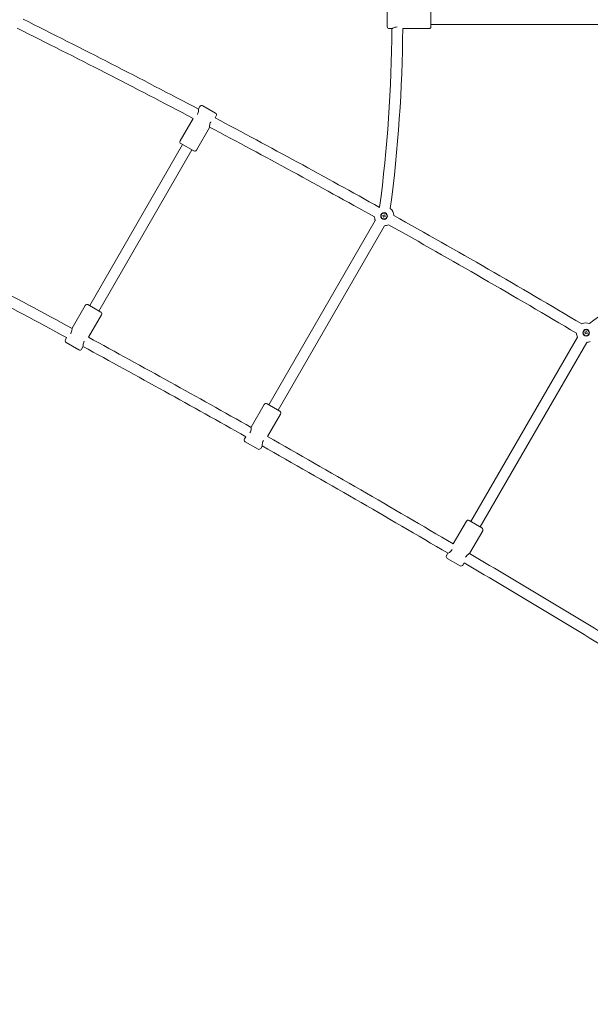
# Model space of a CAD drawing. Units: millimetres. Extents: x 3317 to 21765, y 5129 to 14132.
# Drawn here: x 9983 to 10832, y 6889 to 8353 of the extents above; entities that cross this region are included whole.
import ezdxf

# ---------------------------------------------------------------- set-up
doc = ezdxf.new("R2010")
doc.units = ezdxf.units.MM
doc.header["$LTSCALE"] = 60
doc.layers.add('Dimension (ISO)', color=7, linetype='Continuous', lineweight=18)
doc.layers.add('Visible (ISO)', color=7, linetype='Continuous', lineweight=18)
doc.styles.add('Note Text (ISO)', font='tahoma.ttf')
doc.dimstyles.new('Aplay Dimension Styles M', dxfattribs={"dimscale": 60, "dimtxt": 2.5, "dimasz": 2.5, "dimexe": 3.175, "dimexo": 2, "dimgap": 0.762, "dimtad": 1, "dimdec": 1, "dimlfac": 0.001, "dimrnd": 1e-08, "dimzin": 0, "dimdsep": 46, "dimtxsty": 'Note Text (ISO)', "dimcen": 0.09, "dimdle": 10, "dimclrd": 256, "dimclre": 256, "dimclrt": 7, "dimadec": 0, "dimazin": 0, "dimtfac": 1.40208, "dimtofl": 0, "dimtmove": 0, "dimatfit": 3, "dimfxl": 1, "dimtolj": 1, "dimtzin": 0, "dimlwd": -1, "dimlwe": -1, "dimarcsym": 0})

# ---------------------------------------------------------------- blocks, each defined once
blk = doc.blocks.new('*D32')
at = {"layer": 'Defpoints', "color": 0, "transparency": 16777216}
for p in [(5222, 13623.9), (3522.3, 5128.9), (11600.4, 5128.9)]:
    blk.add_point(p, dxfattribs=at)
at = {"layer": 'Dimension (ISO)', "transparency": 16777216}
for p, q in [((5102, 13623.9), (3331.8, 13623.9)), ((3522.3, 13473.9), (3522.3, 5278.9)), ((11480.4, 5128.9), (3331.8, 5128.9))]:
    blk.add_line(p, q, dxfattribs=at)
for points in [[(3497.3, 13473.9), (3547.3, 13473.9), (3522.3, 13623.9)], [(3497.3, 5278.9), (3547.3, 5278.9), (3522.3, 5128.9)]]:
    blk.add_solid(points, dxfattribs=at)
at = {"layer": 'Dimension (ISO)', "color": 7, "transparency": 16777216, "insert": (3319.7, 9376.4), "char_height": 150, "attachment_point": 2, "rotation": 90, "style": 'Note Text (ISO)'}
blk.add_mtext('\\A1;8.5 m', dxfattribs=at)
blk = doc.blocks.new('*D34')
at = {"layer": 'Defpoints', "color": 0, "transparency": 16777216}
for p in [(16941.5, 11790.8), (5382.1, 6732.5), (11742.1, 6732.5)]:
    blk.add_point(p, dxfattribs=at)
at = {"layer": 'Dimension (ISO)', "transparency": 16777216}
for p, q in [((16821.5, 11790.8), (5191.6, 11790.8)), ((5382.1, 11640.8), (5382.1, 6882.5)), ((11622.1, 6732.5), (5191.6, 6732.5))]:
    blk.add_line(p, q, dxfattribs=at)
for points in [[(5357.1, 11640.8), (5407.1, 11640.8), (5382.1, 11790.8)], [(5357.1, 6882.5), (5407.1, 6882.5), (5382.1, 6732.5)]]:
    blk.add_solid(points, dxfattribs=at)
at = {"layer": 'Dimension (ISO)', "color": 7, "transparency": 16777216, "insert": (5182.8, 9261.6), "char_height": 150, "attachment_point": 2, "rotation": 90, "style": 'Note Text (ISO)'}
blk.add_mtext('\\A1;5.1 m', dxfattribs=at)

msp = doc.modelspace()

# ---------------------------------------------------------------- linework, layer by layer
at = {"layer": 'Visible (ISO)'}
for p, q in [((10529.81, 8342.94), (10529.81, 8364.94)), ((10594.81, 8364.94), (10594.81, 8342.94)), ((10873.77, 8345.94), (10594.81, 8345.94)), ((10532.81, 8339.94), (10536.81, 8339.94)), ((10552.81, 8339.94), (10591.81, 8339.94)), ((10251.37, 8224.24), (10249.37, 8220.77)), ((10255.47, 8225.34), (10274.52, 8214.34)), ((10241.12, 8206.48), (10221.87, 8173.14)), ((10275.62, 8210.24), (10273.88, 8207.23)), ((10265.62, 8192.92), (10246.12, 8159.14)), ((10225.56, 8167.55), (10087.32, 7928.11)), ((10239.42, 8159.55), (10101.18, 7920.11)), ((10242.02, 8158.05), (10222.97, 8169.05)), ((10512.14, 8054.91), (10353.75, 7780.57)), ((10523.34, 8062.34), (10526.08, 8063.16)), ((10524.16, 8059.6), (10523.34, 8062.34)), ((10526.9, 8060.42), (10524.16, 8059.6)), ((10526.08, 8063.16), (10526.9, 8060.42)), ((10526, 8046.91), (10367.61, 7772.57)), ((10061.13, 7894.73), (10080.63, 7928.51)), ((10084.73, 7929.61), (10103.78, 7918.61)), ((10085.55, 7881.03), (10104.88, 7914.51)), ((10051.13, 7877.41), (10052.95, 7880.57)), ((10812.65, 7881.41), (10654.26, 7607.07)), ((10823.85, 7888.84), (10826.59, 7889.66)), ((10824.67, 7886.1), (10823.85, 7888.84)), ((10827.41, 7886.92), (10824.67, 7886.1)), ((10826.59, 7889.66), (10827.41, 7886.92)), ((10071.28, 7862.31), (10052.23, 7873.31)), ((10075.38, 7863.41), (10077.38, 7866.88)), ((10826.51, 7873.41), (10668.12, 7599.07)), ((10327.56, 7747.2), (10347.06, 7780.98)), ((10351.15, 7782.07), (10370.21, 7771.07)), ((10351.86, 7733.29), (10371.3, 7766.98)), ((10317.56, 7729.88), (10319.5, 7733.24)), ((10337.71, 7714.78), (10318.65, 7725.78)), ((10341.8, 7715.88), (10343.8, 7719.34)), ((10628.12, 7573.79), (10647.57, 7607.48)), ((10651.66, 7608.57), (10670.72, 7597.57)), ((10652.32, 7559.7), (10671.82, 7593.48)), ((10618.07, 7556.38), (10620.07, 7559.84)), ((10638.22, 7541.28), (10619.16, 7552.28)), ((10642.32, 7542.38), (10644.26, 7545.74))]:
    msp.add_line(p, q, dxfattribs=at)
for centre, radius in [((10525.12, 8061.38), 5), ((10525.12, 8061.38), 4.45), ((10825.63, 7887.88), 5), ((10825.63, 7887.88), 4.45)]:
    msp.add_circle(centre, radius, dxfattribs=at)
for centre, radius, start, end in [((4269.67, -3120.36), 12820.48, 62.198052, 63.508092), ((4269.67, -3120.36), 12804.52, 62.202072, 63.51798), ((8396.04, 8353.94), 2140.82, 352.49434, 359.62535), ((10532.81, 8342.94), 3, 180, 270), ((8396.04, 8353.94), 2156.82, 352.50245, 359.62809), ((10591.81, 8342.94), 3, 270, 0), ((10253.97, 8222.74), 3, 60, 150), ((10273.02, 8211.74), 3, 330, 60), ((4269.67, -3120.36), 12820.48, 60.830214, 62.074106), ((4269.67, -3120.36), 12804.52, 60.829811, 62.078027), ((10224.47, 8171.64), 3, 150, 240), ((10243.52, 8160.64), 3, 240, 330), ((10525.12, 8061.38), 14.5, 117.08, 117.74149), ((10525.12, 8061.38), 14.5, 3.81028, 50.09554), ((10525.12, 8061.38), 14.5, 184.5656, 206.51462), ((4269.67, -3120.36), 12820.48, 59.278438, 60.721562), ((10525.12, 8061.38), 14.5, 273.48538, 296.98617), ((4269.67, -3120.36), 12804.52, 59.278035, 60.721965), ((12143.52, 6190.33), 2156.82, 120.37191, 127.49755), ((1381.59, -8122.67), 18217.5, 61.546891, 62.466517), ((1381.59, -8122.67), 18201.54, 61.548932, 62.469746), ((10083.23, 7927.01), 3, 60, 150), ((10102.28, 7916.01), 3, 330, 60), ((10825.63, 7887.88), 14.5, 69.90446, 116.18972), ((10053.73, 7875.91), 3, 150, 240), ((1381.59, -8122.67), 18217.5, 60.58943, 61.459482), ((10825.63, 7887.88), 14.5, 183.01383, 206.51462), ((10072.78, 7864.91), 3, 240, 330), ((1381.59, -8122.67), 18201.54, 60.590233, 61.461427), ((10825.63, 7887.88), 14.5, 273.48538, 295.4344), ((10349.65, 7779.48), 3, 60, 150), ((10368.71, 7768.48), 3, 330, 60), ((1381.59, -8122.67), 18217.5, 59.498351, 60.501649), ((10320.15, 7728.38), 3, 150, 240), ((10339.21, 7717.38), 3, 240, 330), ((1381.59, -8122.67), 18201.54, 59.497646, 60.502354), ((10650.16, 7605.98), 3, 60, 150), ((10669.22, 7594.98), 3, 330, 60), ((10620.66, 7554.88), 3, 150, 240), ((1381.59, -8122.67), 18217.5, 58.538945, 59.41057), ((10639.72, 7543.88), 3, 240, 330), ((1381.59, -8122.67), 18201.54, 58.536998, 59.409767)]:
    msp.add_arc(centre, radius, start, end, dxfattribs=at)
for points, knots in [([(10536.81, 8339.94), (10536.81, 8339.94), (10537.02, 8340.06), (10537.84, 8340.51), (10538.46, 8340.82), (10539.85, 8341.44), (10540.73, 8341.78), (10542.69, 8342.29), (10543.77, 8342.45), (10544.81, 8342.45), (10544.81, 8342.45), (10544.82, 8342.45)], [1.2392159, 1.2392159, 1.2392159, 1.2392159, 1.5482292, 1.5482292, 1.8572425, 1.8572425, 2.1678371, 2.1678371, 2.4784317, 2.4784317, 2.4793057, 2.4793057, 2.4793057, 2.4793057]), ([(10249.37, 8220.77), (10249.37, 8220.77), (10249.37, 8220.53), (10249.34, 8219.59), (10249.31, 8218.9), (10249.15, 8217.39), (10249, 8216.45), (10248.47, 8214.5), (10248.06, 8213.49), (10247.51, 8212.53), (10247.47, 8212.47), (10247.44, 8212.41)], [1.2392159, 1.2392159, 1.2392159, 1.2392159, 1.5482292, 1.5482292, 1.8572425, 1.8572425, 2.1678371, 2.1678371, 2.4784317, 2.4784317, 2.4991622, 2.4991622, 2.4991622, 2.4991622]), ([(10265.62, 8192.92), (10265.62, 8192.92), (10265.61, 8193.16), (10265.64, 8194.1), (10265.67, 8194.79), (10265.84, 8196.3), (10265.98, 8197.24), (10266.52, 8199.19), (10266.92, 8200.21), (10267.48, 8201.17), (10267.52, 8201.23), (10267.55, 8201.29)], [1.2392159, 1.2392159, 1.2392159, 1.2392159, 1.5482292, 1.5482292, 1.8572425, 1.8572425, 2.1678371, 2.1678371, 2.4784317, 2.4784317, 2.5005082, 2.5005082, 2.5005082, 2.5005082]), ([(10061.13, 7894.73), (10061.13, 7894.73), (10061.13, 7894.49), (10061.1, 7893.55), (10061.07, 7892.86), (10060.91, 7891.35), (10060.76, 7890.41), (10060.23, 7888.46), (10059.82, 7887.45), (10059.28, 7886.5), (10059.25, 7886.46), (10059.22, 7886.42)], [1.2392159, 1.2392159, 1.2392159, 1.2392159, 1.5482292, 1.5482292, 1.8572425, 1.8572425, 2.1678371, 2.1678371, 2.4784317, 2.4784317, 2.4937112, 2.4937112, 2.4937112, 2.4937112]), ([(10077.38, 7866.88), (10077.38, 7866.88), (10077.37, 7867.12), (10077.4, 7868.06), (10077.43, 7868.75), (10077.6, 7870.26), (10077.74, 7871.2), (10078.28, 7873.15), (10078.68, 7874.16), (10079.23, 7875.1), (10079.25, 7875.15), (10079.28, 7875.19)], [1.2392159, 1.2392159, 1.2392159, 1.2392159, 1.5482292, 1.5482292, 1.8572425, 1.8572425, 2.1678371, 2.1678371, 2.4784317, 2.4784317, 2.4932996, 2.4932996, 2.4932996, 2.4932996]), ([(10327.56, 7747.2), (10327.56, 7747.2), (10327.56, 7746.96), (10327.53, 7746.02), (10327.5, 7745.33), (10327.34, 7743.81), (10327.19, 7742.88), (10326.65, 7740.93), (10326.25, 7739.91), (10325.73, 7739.02)], [3.7176476, 3.7176476, 3.7176476, 3.7176476, 4.0266609, 4.0266609, 4.3356742, 4.3356742, 4.6462688, 4.6462688, 4.9568634, 4.9568634, 4.9568634, 4.9568634]), ([(10343.8, 7719.34), (10343.8, 7719.34), (10343.8, 7719.59), (10343.83, 7720.53), (10343.86, 7721.21), (10344.02, 7722.73), (10344.17, 7723.67), (10344.71, 7725.62), (10345.11, 7726.63), (10345.63, 7727.53)], [3.7176476, 3.7176476, 3.7176476, 3.7176476, 4.0266609, 4.0266609, 4.3356742, 4.3356742, 4.6462688, 4.6462688, 4.9568634, 4.9568634, 4.9568634, 4.9568634]), ([(10626.27, 7565.56), (10626.26, 7565.55), (10626.25, 7565.53), (10625.72, 7564.62), (10625.05, 7563.76), (10623.63, 7562.32), (10622.89, 7561.73), (10621.66, 7560.83), (10621.08, 7560.46), (10620.28, 7559.96), (10620.07, 7559.84), (10620.07, 7559.84)], [2.4731609, 2.4731609, 2.4731609, 2.4731609, 2.4784317, 2.4784317, 2.7890263, 2.7890263, 3.0996209, 3.0996209, 3.4086342, 3.4086342, 3.7176476, 3.7176476, 3.7176476, 3.7176476]), ([(10646.11, 7553.98), (10646.12, 7553.99), (10646.13, 7554.01), (10646.66, 7554.92), (10647.33, 7555.78), (10648.75, 7557.22), (10649.49, 7557.82), (10650.72, 7558.72), (10651.3, 7559.09), (10652.1, 7559.58), (10652.32, 7559.7), (10652.32, 7559.7)], [2.4727485, 2.4727485, 2.4727485, 2.4727485, 2.4784317, 2.4784317, 2.7890263, 2.7890263, 3.0996209, 3.0996209, 3.4086342, 3.4086342, 3.7176476, 3.7176476, 3.7176476, 3.7176476])]:
    msp.add_open_spline(points, degree=3, knots=knots, dxfattribs=at)
for points in [[(10325.73, 7739.02), (10325.72, 7739), (10325.71, 7738.98), (10325.7, 7738.97)], [(10345.63, 7727.53), (10345.64, 7727.54), (10345.65, 7727.56), (10345.66, 7727.57)]]:
    msp.add_open_spline(points, degree=3, dxfattribs=at)

# ---------------------------------------------------------------- dimensions: what is measured, and where the dimension line sits
at = {"layer": 'Dimension (ISO)'}
for base, p1, p2, picture, middle in [((3522.31, 5128.94), (5222.05, 13623.94), (11600.42, 5128.94), '*D32', (3522.31, 9376.44)), ((5382.15, 6732.45), (16941.51, 11790.85), (11742.15, 6732.45), '*D34', (5382.15, 9261.65))]:
    dim = msp.add_linear_dim(base=base, p1=p1, p2=p2, angle=90, text='<> m', dimstyle='Aplay Dimension Styles M', override={"dimgap": 0.762, "dimdec": 1, "dimlfac": 0.001, "dimpost": '', "dimtol": 0, "dimlim": 0, "dimtp": 0, "dimtm": 0, "dimtdec": 2, "dimatfit": 1}, dxfattribs=at)
    dim.commit()
    dim.dimension.update_dxf_attribs({"geometry": picture, "text_midpoint": middle, "dimtype": 160})

doc.saveas('drawing.dxf')
